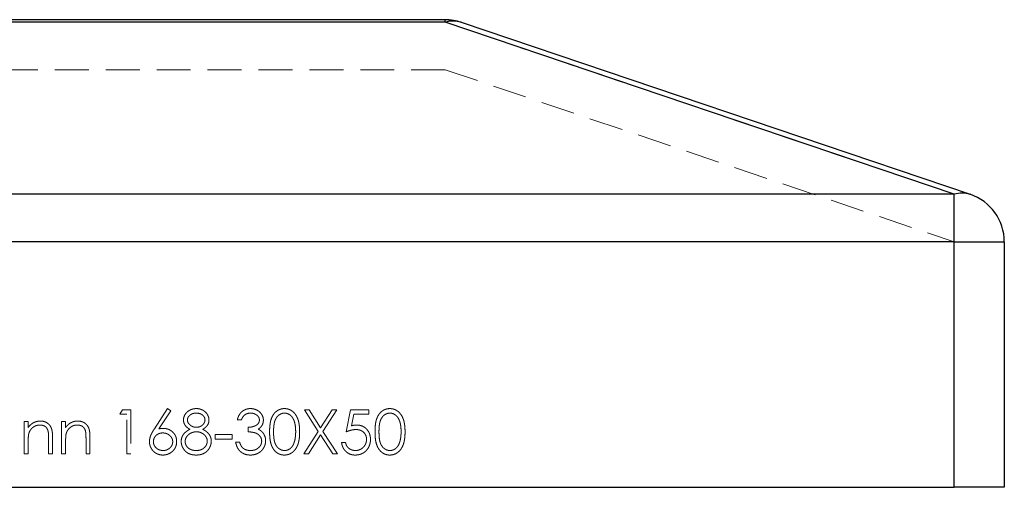
# Model space of a CAD drawing. Units: millimetres. Extents: x 4 to 234, y 4 to 164.
# Drawn here: x 34 to 63, y 82 to 96 of the extents above; entities that cross this region are included whole.
import ezdxf

# ---------------------------------------------------------------- set-up
doc = ezdxf.new("R2010")
doc.units = ezdxf.units.MM
doc.header["$LTSCALE"] = 0.8
doc.linetypes.add('HIDDEN', pattern=[1.905, 1.27, -0.635])

msp = doc.modelspace()

# ---------------------------------------------------------------- linework, layer by layer
at = {"color": 7, "linetype": 'Continuous', "lineweight": 25}
for p, q in [((46.601, 95.568), (26.066, 95.568)), ((46.601, 95.491), (26.066, 95.491)), ((46.601, 95.491), (46.601, 95.568)), ((61.833, 90.341), (46.601, 95.491)), ((47.081, 95.489), (62.314, 90.339)), ((61.833, 90.341), (10.833, 90.341)), ((61.833, 88.918), (61.833, 90.341)), ((61.833, 88.918), (10.833, 88.918)), ((61.833, 81.568), (61.833, 88.918)), ((61.833, 88.918), (63.333, 88.918)), ((63.333, 88.918), (63.333, 81.568)), ((10.833, 81.568), (61.833, 81.568)), ((63.333, 81.568), (61.833, 81.568))]:
    msp.add_line(p, q, dxfattribs=at)
at = {"color": 7, "linetype": 'HIDDEN', "lineweight": 18}
for p, q in [((46.601, 95.491), (26.066, 95.491)), ((46.601, 95.568), (46.601, 95.491)), ((46.601, 95.491), (61.833, 90.341)), ((46.601, 94.068), (26.066, 94.068)), ((46.601, 94.068), (61.833, 88.918)), ((61.833, 90.341), (10.833, 90.341)), ((61.833, 90.341), (61.833, 88.918)), ((61.833, 88.918), (10.833, 88.918)), ((61.833, 88.918), (61.833, 81.568)), ((63.333, 88.918), (61.833, 88.918)), ((36.867, 83.755), (36.945, 83.891)), ((37.071, 83.755), (36.867, 83.755)), ((36.945, 83.891), (37.19, 83.891)), ((37.071, 82.568), (37.071, 83.755)), ((37.19, 83.891), (37.19, 82.568)), ((37.897, 83.321), (38.292, 83.924)), ((38.384, 83.853), (38.034, 83.318)), ((38.292, 83.924), (38.384, 83.853)), ((42.388, 83.891), (42.525, 83.891)), ((42.803, 83.242), (42.388, 83.891)), ((42.525, 83.891), (42.871, 83.349)), ((42.871, 83.349), (43.218, 83.891)), ((43.355, 83.891), (42.94, 83.242)), ((43.218, 83.891), (43.355, 83.891)), ((43.635, 83.229), (43.77, 83.891)), ((43.77, 83.891), (44.313, 83.891)), ((43.863, 83.755), (43.792, 83.407)), ((44.313, 83.755), (43.863, 83.755)), ((44.313, 83.891), (44.313, 83.755)), ((34.001, 83.534), (34.12, 83.534)), ((34.001, 82.568), (34.001, 83.534)), ((34.12, 83.534), (34.12, 83.36)), ((35.121, 83.534), (35.239, 83.534)), ((35.121, 82.568), (35.121, 83.534)), ((35.239, 83.534), (35.239, 83.36)), ((40.497, 83.585), (40.378, 83.585)), ((39.717, 83.144), (40.226, 83.144)), ((39.717, 83.009), (39.717, 83.144)), ((40.226, 83.144), (40.226, 83.009)), ((40.701, 83.229), (40.701, 83.365)), ((42.371, 82.568), (42.803, 83.242)), ((42.871, 83.135), (42.508, 82.568)), ((43.235, 82.568), (42.871, 83.135)), ((42.94, 83.242), (43.372, 82.568)), ((34.12, 82.917), (34.12, 82.568)), ((34.73, 82.568), (34.73, 83.022)), ((34.849, 83.061), (34.849, 82.568)), ((35.239, 82.917), (35.239, 82.568)), ((35.85, 82.568), (35.85, 83.022)), ((35.969, 83.061), (35.969, 82.568)), ((40.226, 83.009), (39.717, 83.009)), ((40.327, 82.924), (40.446, 82.924)), ((43.499, 82.907), (43.618, 82.907)), ((34.12, 82.568), (34.001, 82.568)), ((34.849, 82.568), (34.73, 82.568)), ((35.239, 82.568), (35.121, 82.568)), ((35.969, 82.568), (35.85, 82.568)), ((37.19, 82.568), (37.071, 82.568)), ((42.508, 82.568), (42.371, 82.568)), ((43.372, 82.568), (43.235, 82.568))]:
    msp.add_line(p, q, dxfattribs=at)
at = {"color": 7, "linetype": 'Continuous', "lineweight": 25}
for centre, radius, start, end in [((46.601, 94.068), 1.5, 71.32, 90), ((46.837, 94.735), 0.792, 72.042, 107.3616), ((62.069, 89.585), 0.792, 72.042, 107.3616), ((61.833, 88.918), 1.5, 0, 71.32)]:
    msp.add_arc(centre, radius, start, end, dxfattribs=at)
at = {"color": 7, "linetype": 'HIDDEN', "lineweight": 18}
for centre in [(46.837, 94.735), (62.069, 89.585)]:
    msp.add_arc(centre, 0.792, 72.042, 107.3616, dxfattribs=at)
for points, knots in [([(38.767, 83.585), (38.768, 83.599), (38.769, 83.627), (38.779, 83.67), (38.795, 83.711), (38.818, 83.751), (38.845, 83.79), (38.879, 83.824), (38.917, 83.854), (38.959, 83.879), (39.005, 83.899), (39.053, 83.914), (39.103, 83.923), (39.137, 83.924), (39.155, 83.924)], [0, 0, 0, 0, 0.074058, 0.14887, 0.226668, 0.307735, 0.391157, 0.473929, 0.557928, 0.644989, 0.733364, 0.821092, 0.909287, 1, 1, 1, 1]), ([(39.148, 83.789), (39.139, 83.788), (39.121, 83.788), (39.094, 83.785), (39.069, 83.781), (39.044, 83.774), (39.022, 83.765), (39, 83.755), (38.979, 83.742), (38.96, 83.728), (38.943, 83.713), (38.927, 83.697), (38.915, 83.679), (38.904, 83.662), (38.896, 83.643), (38.89, 83.624), (38.886, 83.604), (38.886, 83.59), (38.886, 83.583)], [0, 0, 0, 0, 0.075243, 0.147209, 0.216447, 0.284025, 0.350655, 0.415031, 0.47963, 0.544652, 0.608044, 0.667828, 0.725114, 0.780992, 0.835527, 0.889438, 0.944072, 1, 1, 1, 1]), ([(39.412, 83.586), (39.411, 83.592), (39.411, 83.605), (39.408, 83.623), (39.402, 83.641), (39.395, 83.659), (39.385, 83.676), (39.374, 83.693), (39.36, 83.709), (39.344, 83.725), (39.326, 83.74), (39.307, 83.753), (39.285, 83.764), (39.261, 83.773), (39.235, 83.78), (39.208, 83.785), (39.179, 83.788), (39.159, 83.789), (39.148, 83.789)], [0, 0, 0, 0, 0.0509024, 0.101034, 0.1510838, 0.203062, 0.2562484, 0.3108467, 0.3687691, 0.430015, 0.4925196, 0.5560487, 0.6219957, 0.6901924, 0.7613849, 0.8363562, 0.915487, 1, 1, 1, 1]), ([(39.155, 83.924), (39.172, 83.924), (39.205, 83.923), (39.253, 83.914), (39.3, 83.899), (39.345, 83.878), (39.386, 83.853), (39.422, 83.823), (39.455, 83.789), (39.481, 83.751), (39.503, 83.71), (39.519, 83.668), (39.528, 83.625), (39.53, 83.596), (39.53, 83.581)], [0, 0, 0, 0, 0.08941, 0.176306, 0.262626, 0.349446, 0.435498, 0.518928, 0.601355, 0.684256, 0.765807, 0.844877, 0.92228, 1, 1, 1, 1]), ([(40.378, 83.585), (40.381, 83.599), (40.388, 83.625), (40.401, 83.662), (40.415, 83.697), (40.432, 83.73), (40.451, 83.76), (40.472, 83.788), (40.496, 83.814), (40.521, 83.837), (40.548, 83.857), (40.577, 83.875), (40.606, 83.89), (40.637, 83.903), (40.669, 83.912), (40.702, 83.919), (40.737, 83.924), (40.76, 83.924), (40.772, 83.924)], [0, 0, 0, 0, 0.072625, 0.141977, 0.208985, 0.273957, 0.336889, 0.398745, 0.460116, 0.520825, 0.580994, 0.640152, 0.698622, 0.757271, 0.816427, 0.876254, 0.937165, 1, 1, 1, 1]), ([(40.774, 83.789), (40.759, 83.788), (40.729, 83.787), (40.687, 83.778), (40.647, 83.764), (40.617, 83.747), (40.595, 83.73), (40.579, 83.715), (40.563, 83.699), (40.549, 83.68), (40.535, 83.659), (40.521, 83.636), (40.509, 83.612), (40.501, 83.594), (40.497, 83.585)], [0, 0, 0, 0, 0.122712, 0.239685, 0.351816, 0.463766, 0.520818, 0.579448, 0.640604, 0.705298, 0.773634, 0.844669, 0.920057, 1, 1, 1, 1]), ([(40.772, 83.924), (40.789, 83.924), (40.823, 83.923), (40.874, 83.913), (40.922, 83.899), (40.968, 83.878), (41.011, 83.853), (41.049, 83.822), (41.082, 83.788), (41.109, 83.75), (41.131, 83.709), (41.147, 83.667), (41.157, 83.624), (41.158, 83.595), (41.158, 83.581)], [0, 0, 0, 0, 0.090254, 0.17854, 0.266093, 0.354631, 0.441886, 0.525747, 0.608114, 0.690197, 0.770821, 0.848326, 0.924012, 1, 1, 1, 1]), ([(41.04, 83.581), (41.04, 83.588), (41.039, 83.602), (41.035, 83.622), (41.029, 83.641), (41.021, 83.66), (41.01, 83.678), (40.997, 83.695), (40.982, 83.712), (40.964, 83.727), (40.945, 83.742), (40.924, 83.754), (40.902, 83.765), (40.879, 83.774), (40.854, 83.78), (40.828, 83.785), (40.801, 83.788), (40.783, 83.789), (40.774, 83.789)], [0, 0, 0, 0, 0.055275, 0.109966, 0.163247, 0.218076, 0.273301, 0.330909, 0.390995, 0.454176, 0.518862, 0.583311, 0.648517, 0.715031, 0.782502, 0.852323, 0.924928, 1, 1, 1, 1]), ([(41.345, 83.229), (41.345, 83.25), (41.345, 83.291), (41.348, 83.351), (41.353, 83.407), (41.359, 83.46), (41.366, 83.509), (41.376, 83.554), (41.387, 83.595), (41.4, 83.633), (41.415, 83.668), (41.431, 83.701), (41.449, 83.731), (41.468, 83.76), (41.488, 83.786), (41.51, 83.81), (41.534, 83.831), (41.558, 83.851), (41.585, 83.868), (41.611, 83.883), (41.639, 83.896), (41.667, 83.906), (41.696, 83.915), (41.726, 83.92), (41.756, 83.924), (41.777, 83.924), (41.787, 83.924)], [0, 0, 0, 0, 0.068595, 0.133246, 0.194313, 0.251279, 0.304513, 0.354235, 0.400481, 0.443411, 0.484015, 0.523252, 0.561042, 0.5979, 0.633518, 0.668314, 0.702496, 0.736685, 0.770293, 0.803437, 0.835913, 0.86846, 0.900847, 0.933467, 0.966258, 1, 1, 1, 1]), ([(41.791, 83.789), (41.777, 83.788), (41.747, 83.786), (41.704, 83.776), (41.663, 83.757), (41.63, 83.736), (41.604, 83.716), (41.587, 83.699), (41.57, 83.68), (41.555, 83.66), (41.54, 83.638), (41.527, 83.614), (41.515, 83.588), (41.504, 83.561), (41.494, 83.531), (41.486, 83.497), (41.479, 83.461), (41.474, 83.421), (41.469, 83.378), (41.466, 83.331), (41.464, 83.281), (41.464, 83.247), (41.464, 83.229)], [0, 0, 0, 0, 0.060387, 0.120883, 0.182755, 0.247811, 0.281299, 0.315088, 0.349702, 0.384857, 0.420966, 0.458511, 0.497175, 0.537602, 0.580503, 0.627468, 0.678388, 0.733983, 0.793747, 0.857714, 0.926698, 1, 1, 1, 1]), ([(41.787, 83.924), (41.798, 83.924), (41.819, 83.924), (41.85, 83.92), (41.88, 83.915), (41.909, 83.906), (41.938, 83.896), (41.966, 83.883), (41.993, 83.868), (42.019, 83.85), (42.045, 83.831), (42.069, 83.809), (42.091, 83.784), (42.113, 83.757), (42.133, 83.728), (42.151, 83.697), (42.168, 83.663), (42.184, 83.627), (42.198, 83.588), (42.211, 83.546), (42.221, 83.501), (42.229, 83.453), (42.236, 83.401), (42.241, 83.346), (42.243, 83.288), (42.244, 83.249), (42.244, 83.229)], [0, 0, 0, 0, 0.033788, 0.067194, 0.099862, 0.132567, 0.165151, 0.197913, 0.231319, 0.265083, 0.299255, 0.334399, 0.369943, 0.406284, 0.444064, 0.482998, 0.523354, 0.565537, 0.609613, 0.656391, 0.705885, 0.758325, 0.813832, 0.872795, 0.934722, 1, 1, 1, 1]), ([(42.125, 83.229), (42.125, 83.245), (42.125, 83.276), (42.123, 83.322), (42.119, 83.365), (42.115, 83.406), (42.108, 83.445), (42.101, 83.482), (42.091, 83.516), (42.081, 83.549), (42.07, 83.579), (42.057, 83.607), (42.043, 83.633), (42.028, 83.657), (42.012, 83.679), (41.995, 83.698), (41.977, 83.716), (41.952, 83.736), (41.919, 83.757), (41.877, 83.776), (41.835, 83.786), (41.806, 83.788), (41.791, 83.789)], [0, 0, 0, 0, 0.065681, 0.128486, 0.188175, 0.245106, 0.299448, 0.350823, 0.399942, 0.446672, 0.491255, 0.533376, 0.573853, 0.612526, 0.649597, 0.685532, 0.720106, 0.753838, 0.818925, 0.880493, 0.940311, 1, 1, 1, 1]), ([(44.5, 83.229), (44.5, 83.25), (44.5, 83.291), (44.503, 83.351), (44.507, 83.407), (44.513, 83.46), (44.521, 83.509), (44.531, 83.554), (44.542, 83.595), (44.555, 83.633), (44.57, 83.668), (44.586, 83.701), (44.604, 83.731), (44.623, 83.76), (44.643, 83.786), (44.665, 83.81), (44.688, 83.831), (44.713, 83.851), (44.739, 83.868), (44.766, 83.883), (44.793, 83.896), (44.822, 83.906), (44.851, 83.915), (44.88, 83.92), (44.911, 83.924), (44.932, 83.924), (44.942, 83.924)], [0, 0, 0, 0, 0.0685946, 0.133246, 0.1943126, 0.2512792, 0.3045134, 0.3542349, 0.4004806, 0.4434108, 0.4840149, 0.5232523, 0.5610424, 0.5979002, 0.6335185, 0.6683144, 0.7024957, 0.7366854, 0.7702932, 0.8034373, 0.835913, 0.8684602, 0.9008465, 0.9334665, 0.9662576, 1, 1, 1, 1]), ([(44.946, 83.789), (44.931, 83.788), (44.902, 83.786), (44.859, 83.776), (44.817, 83.757), (44.784, 83.736), (44.759, 83.716), (44.741, 83.699), (44.725, 83.68), (44.709, 83.66), (44.695, 83.638), (44.682, 83.614), (44.67, 83.588), (44.659, 83.561), (44.649, 83.531), (44.641, 83.497), (44.634, 83.461), (44.628, 83.421), (44.624, 83.378), (44.621, 83.331), (44.619, 83.281), (44.618, 83.247), (44.618, 83.229)], [0, 0, 0, 0, 0.060387, 0.120883, 0.182755, 0.247811, 0.281299, 0.315088, 0.349702, 0.384857, 0.420966, 0.458511, 0.497175, 0.537602, 0.580503, 0.627468, 0.678388, 0.733983, 0.793747, 0.857714, 0.926698, 1, 1, 1, 1]), ([(44.942, 83.924), (44.952, 83.924), (44.973, 83.924), (45.004, 83.92), (45.035, 83.915), (45.064, 83.906), (45.093, 83.896), (45.121, 83.883), (45.148, 83.868), (45.174, 83.85), (45.2, 83.831), (45.224, 83.809), (45.246, 83.784), (45.268, 83.757), (45.287, 83.728), (45.306, 83.697), (45.323, 83.663), (45.339, 83.627), (45.353, 83.588), (45.365, 83.546), (45.376, 83.501), (45.384, 83.453), (45.391, 83.401), (45.395, 83.346), (45.398, 83.288), (45.398, 83.249), (45.399, 83.229)], [0, 0, 0, 0, 0.033788, 0.067194, 0.099862, 0.132567, 0.165151, 0.197913, 0.231319, 0.265083, 0.299255, 0.334399, 0.369943, 0.406284, 0.444064, 0.482998, 0.523354, 0.565537, 0.609613, 0.656391, 0.705885, 0.758325, 0.813832, 0.872795, 0.934722, 1, 1, 1, 1]), ([(45.28, 83.229), (45.28, 83.245), (45.279, 83.276), (45.278, 83.322), (45.274, 83.365), (45.269, 83.406), (45.263, 83.445), (45.256, 83.482), (45.246, 83.516), (45.236, 83.549), (45.224, 83.579), (45.211, 83.607), (45.198, 83.633), (45.183, 83.657), (45.167, 83.679), (45.15, 83.698), (45.132, 83.716), (45.106, 83.736), (45.073, 83.757), (45.032, 83.776), (44.989, 83.786), (44.96, 83.788), (44.946, 83.789)], [0, 0, 0, 0, 0.065681, 0.128486, 0.188175, 0.245106, 0.299448, 0.350823, 0.399942, 0.446672, 0.491255, 0.533376, 0.573853, 0.612526, 0.649597, 0.685532, 0.720106, 0.753838, 0.818925, 0.880493, 0.940311, 1, 1, 1, 1]), ([(34.12, 83.36), (34.133, 83.376), (34.157, 83.406), (34.198, 83.447), (34.241, 83.48), (34.287, 83.507), (34.334, 83.527), (34.384, 83.541), (34.435, 83.55), (34.47, 83.551), (34.488, 83.551)], [0, 0, 0, 0, 0.140976, 0.2735688, 0.3989883, 0.5199298, 0.63811, 0.7565889, 0.8768598, 1, 1, 1, 1]), ([(34.467, 83.433), (34.457, 83.432), (34.439, 83.432), (34.411, 83.428), (34.383, 83.423), (34.357, 83.415), (34.331, 83.404), (34.306, 83.392), (34.282, 83.376), (34.259, 83.359), (34.237, 83.34), (34.217, 83.32), (34.199, 83.299), (34.183, 83.277), (34.169, 83.253), (34.156, 83.229), (34.146, 83.203), (34.141, 83.185), (34.138, 83.177)], [0, 0, 0, 0, 0.063986, 0.126627, 0.188984, 0.25023, 0.312351, 0.374574, 0.438148, 0.50292, 0.567974, 0.630771, 0.692935, 0.754398, 0.815218, 0.876117, 0.938015, 1, 1, 1, 1]), ([(34.716, 83.242), (34.712, 83.257), (34.705, 83.286), (34.686, 83.325), (34.661, 83.359), (34.632, 83.386), (34.597, 83.407), (34.558, 83.422), (34.514, 83.431), (34.483, 83.432), (34.467, 83.433)], [0, 0, 0, 0, 0.13552, 0.260833, 0.378476, 0.493178, 0.609281, 0.729981, 0.859261, 1, 1, 1, 1]), ([(34.488, 83.551), (34.506, 83.551), (34.541, 83.549), (34.592, 83.539), (34.639, 83.522), (34.683, 83.498), (34.723, 83.468), (34.758, 83.433), (34.787, 83.394), (34.806, 83.357), (34.819, 83.324), (34.827, 83.296), (34.834, 83.265), (34.84, 83.23), (34.844, 83.193), (34.847, 83.152), (34.849, 83.108), (34.849, 83.077), (34.849, 83.061)], [0, 0, 0, 0, 0.07724, 0.151178, 0.223488, 0.295543, 0.366976, 0.437131, 0.507044, 0.57856, 0.616614, 0.658756, 0.704491, 0.754803, 0.809332, 0.868274, 0.932073, 1, 1, 1, 1]), ([(35.239, 83.36), (35.252, 83.376), (35.277, 83.406), (35.317, 83.447), (35.361, 83.48), (35.406, 83.507), (35.454, 83.527), (35.503, 83.541), (35.554, 83.55), (35.589, 83.551), (35.607, 83.551)], [0, 0, 0, 0, 0.140976, 0.273569, 0.398988, 0.51993, 0.63811, 0.756589, 0.87686, 1, 1, 1, 1]), ([(35.586, 83.433), (35.577, 83.432), (35.558, 83.432), (35.53, 83.428), (35.503, 83.423), (35.476, 83.415), (35.451, 83.404), (35.425, 83.392), (35.401, 83.376), (35.378, 83.359), (35.356, 83.34), (35.336, 83.32), (35.318, 83.299), (35.302, 83.277), (35.288, 83.253), (35.276, 83.229), (35.265, 83.203), (35.26, 83.185), (35.258, 83.177)], [0, 0, 0, 0, 0.063986, 0.126627, 0.188984, 0.25023, 0.312351, 0.374574, 0.438148, 0.50292, 0.567974, 0.630771, 0.692935, 0.754398, 0.815218, 0.876117, 0.938015, 1, 1, 1, 1]), ([(35.836, 83.242), (35.832, 83.257), (35.824, 83.286), (35.805, 83.325), (35.781, 83.359), (35.751, 83.386), (35.717, 83.407), (35.677, 83.422), (35.633, 83.431), (35.603, 83.432), (35.586, 83.433)], [0, 0, 0, 0, 0.13552, 0.260833, 0.378476, 0.493178, 0.609281, 0.729981, 0.859261, 1, 1, 1, 1]), ([(35.607, 83.551), (35.625, 83.551), (35.66, 83.549), (35.711, 83.539), (35.759, 83.522), (35.803, 83.498), (35.842, 83.468), (35.877, 83.433), (35.906, 83.394), (35.925, 83.357), (35.938, 83.324), (35.946, 83.296), (35.953, 83.265), (35.959, 83.23), (35.963, 83.193), (35.966, 83.152), (35.968, 83.108), (35.968, 83.077), (35.969, 83.061)], [0, 0, 0, 0, 0.07724, 0.151178, 0.223488, 0.295543, 0.366976, 0.437131, 0.507044, 0.57856, 0.616614, 0.658756, 0.704491, 0.754803, 0.809332, 0.868274, 0.932073, 1, 1, 1, 1]), ([(38.96, 83.305), (38.945, 83.313), (38.915, 83.329), (38.876, 83.359), (38.842, 83.391), (38.815, 83.427), (38.793, 83.464), (38.778, 83.503), (38.769, 83.544), (38.768, 83.571), (38.767, 83.585)], [0, 0, 0, 0, 0.14586, 0.282426, 0.41085, 0.535029, 0.654701, 0.770133, 0.884556, 1, 1, 1, 1]), ([(38.886, 83.583), (38.886, 83.576), (38.887, 83.563), (38.89, 83.542), (38.896, 83.523), (38.906, 83.504), (38.917, 83.485), (38.931, 83.467), (38.947, 83.449), (38.966, 83.432), (38.986, 83.416), (39.007, 83.402), (39.03, 83.391), (39.053, 83.381), (39.077, 83.374), (39.101, 83.369), (39.127, 83.365), (39.144, 83.365), (39.153, 83.365)], [0, 0, 0, 0, 0.054564, 0.107826, 0.161924, 0.21751, 0.274498, 0.334815, 0.397555, 0.464755, 0.532901, 0.600097, 0.665354, 0.731084, 0.796883, 0.863292, 0.930831, 1, 1, 1, 1]), ([(39.153, 83.365), (39.164, 83.365), (39.186, 83.366), (39.219, 83.372), (39.252, 83.381), (39.282, 83.395), (39.311, 83.411), (39.337, 83.431), (39.359, 83.453), (39.378, 83.478), (39.392, 83.505), (39.404, 83.532), (39.41, 83.559), (39.411, 83.577), (39.412, 83.586)], [0, 0, 0, 0, 0.08969, 0.178494, 0.266838, 0.356558, 0.445334, 0.530806, 0.614076, 0.697707, 0.779142, 0.855354, 0.928557, 1, 1, 1, 1]), ([(39.53, 83.581), (39.53, 83.567), (39.529, 83.539), (39.52, 83.498), (39.505, 83.459), (39.484, 83.423), (39.457, 83.389), (39.424, 83.358), (39.386, 83.329), (39.357, 83.313), (39.342, 83.305)], [0, 0, 0, 0, 0.121904, 0.239413, 0.35541, 0.472091, 0.592859, 0.718703, 0.854892, 1, 1, 1, 1]), ([(40.701, 83.365), (40.717, 83.365), (40.749, 83.366), (40.796, 83.372), (40.841, 83.381), (40.882, 83.395), (40.92, 83.411), (40.953, 83.43), (40.981, 83.451), (41.003, 83.475), (41.019, 83.5), (41.031, 83.526), (41.038, 83.553), (41.039, 83.572), (41.04, 83.581)], [0, 0, 0, 0, 0.110166, 0.215787, 0.318027, 0.417574, 0.51165, 0.596162, 0.672935, 0.74367, 0.810677, 0.874059, 0.936696, 1, 1, 1, 1]), ([(41.158, 83.581), (41.158, 83.567), (41.157, 83.539), (41.15, 83.499), (41.138, 83.462), (41.121, 83.426), (41.098, 83.393), (41.072, 83.362), (41.04, 83.333), (41.016, 83.317), (41.004, 83.309)], [0, 0, 0, 0, 0.128068, 0.250608, 0.37063, 0.490072, 0.610375, 0.734313, 0.863217, 1, 1, 1, 1]), ([(43.792, 83.407), (43.806, 83.411), (43.833, 83.418), (43.873, 83.427), (43.911, 83.432), (43.936, 83.432), (43.948, 83.433)], [0, 0, 0, 0, 0.275068, 0.532901, 0.773973, 1, 1, 1, 1]), ([(43.948, 83.433), (43.962, 83.432), (43.991, 83.432), (44.034, 83.426), (44.075, 83.416), (44.113, 83.403), (44.15, 83.386), (44.184, 83.365), (44.217, 83.34), (44.247, 83.311), (44.274, 83.28), (44.298, 83.246), (44.319, 83.211), (44.335, 83.173), (44.348, 83.132), (44.357, 83.09), (44.363, 83.046), (44.364, 83.015), (44.364, 83)], [0, 0, 0, 0, 0.0658076, 0.1293943, 0.1908941, 0.2512811, 0.310815, 0.370371, 0.4307683, 0.4928813, 0.5551039, 0.6160671, 0.677256, 0.7382598, 0.8007621, 0.8647776, 0.9310453, 1, 1, 1, 1]), ([(34.138, 83.177), (34.137, 83.17), (34.133, 83.156), (34.13, 83.133), (34.127, 83.106), (34.124, 83.075), (34.122, 83.041), (34.121, 83.003), (34.12, 82.961), (34.12, 82.932), (34.12, 82.917)], [0, 0, 0, 0, 0.076995, 0.167615, 0.271052, 0.38946, 0.520843, 0.666399, 0.826094, 1, 1, 1, 1]), ([(34.73, 83.022), (34.73, 83.036), (34.73, 83.061), (34.73, 83.097), (34.729, 83.129), (34.727, 83.159), (34.725, 83.184), (34.723, 83.207), (34.72, 83.226), (34.717, 83.237), (34.716, 83.242)], [0, 0, 0, 0, 0.17885, 0.34211, 0.489826, 0.623254, 0.74008, 0.841483, 0.928908, 1, 1, 1, 1]), ([(35.258, 83.177), (35.256, 83.17), (35.253, 83.156), (35.249, 83.133), (35.246, 83.106), (35.243, 83.075), (35.242, 83.041), (35.24, 83.003), (35.239, 82.961), (35.239, 82.932), (35.239, 82.917)], [0, 0, 0, 0, 0.076995, 0.167615, 0.271052, 0.38946, 0.520843, 0.666399, 0.826094, 1, 1, 1, 1]), ([(35.85, 83.022), (35.85, 83.036), (35.85, 83.061), (35.849, 83.097), (35.848, 83.129), (35.847, 83.159), (35.844, 83.184), (35.842, 83.207), (35.839, 83.226), (35.837, 83.237), (35.836, 83.242)], [0, 0, 0, 0, 0.17885, 0.34211, 0.489826, 0.623254, 0.74008, 0.841483, 0.928908, 1, 1, 1, 1]), ([(37.749, 82.936), (37.75, 82.95), (37.751, 82.978), (37.757, 83.02), (37.767, 83.063), (37.779, 83.1), (37.791, 83.13), (37.801, 83.154), (37.814, 83.179), (37.827, 83.205), (37.842, 83.232), (37.859, 83.261), (37.878, 83.29), (37.891, 83.311), (37.897, 83.321)], [0, 0, 0, 0, 0.097818, 0.199726, 0.305276, 0.415811, 0.474472, 0.537274, 0.603657, 0.674299, 0.749834, 0.828598, 0.912378, 1, 1, 1, 1]), ([(38.146, 83.195), (38.136, 83.195), (38.116, 83.194), (38.087, 83.191), (38.06, 83.185), (38.034, 83.177), (38.01, 83.166), (37.987, 83.152), (37.965, 83.137), (37.945, 83.119), (37.927, 83.099), (37.911, 83.078), (37.898, 83.056), (37.887, 83.033), (37.879, 83.009), (37.872, 82.984), (37.869, 82.958), (37.868, 82.941), (37.868, 82.932)], [0, 0, 0, 0, 0.070599, 0.137901, 0.203196, 0.26679, 0.329106, 0.390654, 0.452653, 0.515748, 0.577926, 0.63893, 0.698351, 0.757296, 0.816394, 0.876267, 0.936817, 1, 1, 1, 1]), ([(38.034, 83.318), (38.057, 83.322), (38.103, 83.329), (38.149, 83.33), (38.171, 83.331)], [0, 0, 0, 0, 0.512659, 1, 1, 1, 1]), ([(38.445, 82.932), (38.445, 82.941), (38.444, 82.958), (38.44, 82.984), (38.433, 83.01), (38.423, 83.034), (38.411, 83.056), (38.396, 83.078), (38.378, 83.099), (38.357, 83.119), (38.335, 83.137), (38.312, 83.152), (38.287, 83.166), (38.261, 83.177), (38.234, 83.185), (38.206, 83.191), (38.176, 83.194), (38.156, 83.195), (38.146, 83.195)], [0, 0, 0, 0, 0.0611379, 0.1199938, 0.1782253, 0.2362564, 0.2949294, 0.3547157, 0.4167297, 0.4806644, 0.5458318, 0.6097581, 0.6729712, 0.7360169, 0.7998394, 0.8647754, 0.9310876, 1, 1, 1, 1]), ([(38.171, 83.331), (38.184, 83.33), (38.211, 83.33), (38.25, 83.324), (38.287, 83.316), (38.323, 83.303), (38.357, 83.287), (38.39, 83.268), (38.42, 83.244), (38.45, 83.218), (38.476, 83.189), (38.5, 83.158), (38.52, 83.126), (38.536, 83.092), (38.548, 83.056), (38.557, 83.018), (38.562, 82.979), (38.563, 82.952), (38.563, 82.939)], [0, 0, 0, 0, 0.065231, 0.128405, 0.190067, 0.250943, 0.311546, 0.372863, 0.435024, 0.499072, 0.563091, 0.62551, 0.68668, 0.747283, 0.808563, 0.870742, 0.934341, 1, 1, 1, 1]), ([(38.699, 82.942), (38.699, 82.951), (38.7, 82.97), (38.703, 82.997), (38.708, 83.023), (38.714, 83.049), (38.723, 83.074), (38.734, 83.098), (38.746, 83.122), (38.76, 83.145), (38.777, 83.167), (38.796, 83.189), (38.818, 83.209), (38.842, 83.23), (38.868, 83.25), (38.896, 83.269), (38.927, 83.288), (38.949, 83.299), (38.96, 83.305)], [0, 0, 0, 0, 0.058854, 0.116315, 0.172675, 0.22878, 0.28458, 0.340257, 0.39663, 0.453507, 0.512318, 0.572648, 0.636022, 0.702363, 0.771483, 0.844184, 0.92007, 1, 1, 1, 1]), ([(39.156, 83.229), (39.144, 83.229), (39.121, 83.228), (39.087, 83.224), (39.055, 83.217), (39.024, 83.208), (38.994, 83.195), (38.966, 83.18), (38.939, 83.162), (38.915, 83.142), (38.892, 83.12), (38.872, 83.097), (38.855, 83.073), (38.842, 83.047), (38.831, 83.022), (38.824, 82.994), (38.819, 82.967), (38.818, 82.948), (38.818, 82.938)], [0, 0, 0, 0, 0.071269, 0.139812, 0.206497, 0.271535, 0.336082, 0.400528, 0.464984, 0.53005, 0.594423, 0.655583, 0.714849, 0.772115, 0.828999, 0.885122, 0.942079, 1, 1, 1, 1]), ([(39.479, 82.951), (39.479, 82.96), (39.478, 82.977), (39.474, 83.004), (39.467, 83.029), (39.456, 83.054), (39.442, 83.078), (39.426, 83.101), (39.407, 83.123), (39.385, 83.145), (39.361, 83.164), (39.335, 83.182), (39.308, 83.196), (39.28, 83.208), (39.251, 83.218), (39.22, 83.224), (39.188, 83.228), (39.167, 83.229), (39.156, 83.229)], [0, 0, 0, 0, 0.057339, 0.113063, 0.169181, 0.225775, 0.283826, 0.343454, 0.405907, 0.471392, 0.538003, 0.603064, 0.667602, 0.732225, 0.797005, 0.863048, 0.930357, 1, 1, 1, 1]), ([(39.342, 83.305), (39.353, 83.299), (39.374, 83.288), (39.404, 83.27), (39.432, 83.251), (39.458, 83.233), (39.481, 83.213), (39.502, 83.193), (39.521, 83.172), (39.537, 83.15), (39.551, 83.128), (39.564, 83.105), (39.575, 83.082), (39.583, 83.057), (39.59, 83.032), (39.595, 83.007), (39.597, 82.98), (39.598, 82.962), (39.598, 82.953)], [0, 0, 0, 0, 0.079525, 0.1551, 0.22722, 0.295911, 0.362056, 0.42552, 0.485813, 0.544495, 0.60146, 0.657841, 0.713974, 0.769468, 0.82613, 0.882885, 0.940701, 1, 1, 1, 1]), ([(41.108, 82.949), (41.107, 82.962), (41.106, 82.986), (41.097, 83.022), (41.083, 83.057), (41.062, 83.09), (41.038, 83.121), (41.009, 83.148), (40.975, 83.17), (40.945, 83.186), (40.918, 83.196), (40.894, 83.204), (40.868, 83.21), (40.84, 83.215), (40.809, 83.22), (40.775, 83.224), (40.739, 83.227), (40.713, 83.228), (40.701, 83.229)], [0, 0, 0, 0, 0.066909, 0.133485, 0.201035, 0.271234, 0.34288, 0.413836, 0.485977, 0.56023, 0.599884, 0.644055, 0.691892, 0.744688, 0.801492, 0.862858, 0.929328, 1, 1, 1, 1]), ([(41.004, 83.309), (41.018, 83.302), (41.046, 83.288), (41.084, 83.262), (41.118, 83.231), (41.138, 83.208), (41.147, 83.196)], [0, 0, 0, 0, 0.25388, 0.503009, 0.750291, 1, 1, 1, 1]), ([(41.147, 83.196), (41.154, 83.187), (41.166, 83.17), (41.182, 83.142), (41.196, 83.114), (41.207, 83.085), (41.216, 83.055), (41.222, 83.024), (41.225, 82.993), (41.226, 82.971), (41.226, 82.961)], [0, 0, 0, 0, 0.128136, 0.254173, 0.378112, 0.501712, 0.623986, 0.747096, 0.872875, 1, 1, 1, 1]), ([(41.787, 82.534), (41.777, 82.534), (41.756, 82.534), (41.726, 82.538), (41.696, 82.544), (41.667, 82.552), (41.639, 82.562), (41.612, 82.574), (41.585, 82.589), (41.56, 82.606), (41.535, 82.626), (41.511, 82.647), (41.49, 82.671), (41.469, 82.697), (41.45, 82.726), (41.432, 82.756), (41.416, 82.789), (41.401, 82.824), (41.388, 82.863), (41.376, 82.904), (41.367, 82.95), (41.359, 82.998), (41.352, 83.051), (41.348, 83.107), (41.345, 83.167), (41.345, 83.207), (41.345, 83.229)], [0, 0, 0, 0, 0.033787, 0.066622, 0.099285, 0.131361, 0.163585, 0.196104, 0.228902, 0.262158, 0.295991, 0.330218, 0.36506, 0.400951, 0.43762, 0.475708, 0.515381, 0.556414, 0.599765, 0.646424, 0.696431, 0.749782, 0.806573, 0.867436, 0.931887, 1, 1, 1, 1]), ([(41.464, 83.229), (41.464, 83.211), (41.464, 83.177), (41.466, 83.127), (41.469, 83.081), (41.473, 83.038), (41.479, 82.998), (41.486, 82.961), (41.494, 82.928), (41.504, 82.898), (41.515, 82.871), (41.527, 82.845), (41.54, 82.821), (41.554, 82.799), (41.57, 82.779), (41.586, 82.76), (41.604, 82.743), (41.63, 82.722), (41.663, 82.701), (41.705, 82.683), (41.748, 82.672), (41.777, 82.67), (41.791, 82.669)], [0, 0, 0, 0, 0.072951, 0.141584, 0.205926, 0.265301, 0.320597, 0.371817, 0.41879, 0.461699, 0.502134, 0.540804, 0.578181, 0.614297, 0.649678, 0.684299, 0.718359, 0.752081, 0.817652, 0.879722, 0.939966, 1, 1, 1, 1]), ([(42.244, 83.229), (42.244, 83.208), (42.243, 83.169), (42.241, 83.111), (42.236, 83.057), (42.23, 83.005), (42.221, 82.957), (42.211, 82.913), (42.199, 82.871), (42.185, 82.832), (42.169, 82.796), (42.152, 82.763), (42.134, 82.731), (42.114, 82.702), (42.093, 82.675), (42.07, 82.651), (42.046, 82.628), (42.02, 82.608), (41.994, 82.591), (41.967, 82.575), (41.938, 82.563), (41.91, 82.552), (41.88, 82.544), (41.85, 82.538), (41.819, 82.534), (41.798, 82.534), (41.787, 82.534)], [0, 0, 0, 0, 0.065063, 0.126773, 0.185516, 0.240765, 0.29298, 0.34225, 0.388919, 0.432776, 0.474628, 0.514775, 0.553606, 0.591426, 0.628028, 0.663804, 0.698984, 0.733591, 0.767628, 0.801208, 0.834264, 0.866981, 0.89972, 0.932702, 0.966176, 1, 1, 1, 1]), ([(42.075, 82.896), (42.079, 82.908), (42.087, 82.932), (42.098, 82.969), (42.106, 83.008), (42.113, 83.049), (42.118, 83.092), (42.122, 83.136), (42.125, 83.182), (42.125, 83.213), (42.125, 83.229)], [0, 0, 0, 0, 0.110588, 0.224542, 0.342503, 0.464324, 0.590756, 0.722227, 0.858843, 1, 1, 1, 1]), ([(43.926, 83.297), (43.916, 83.297), (43.895, 83.296), (43.862, 83.293), (43.828, 83.288), (43.792, 83.28), (43.755, 83.27), (43.716, 83.259), (43.676, 83.245), (43.649, 83.234), (43.635, 83.229)], [0, 0, 0, 0, 0.102203, 0.211023, 0.3251, 0.446502, 0.573788, 0.708901, 0.850358, 1, 1, 1, 1]), ([(44.245, 83.005), (44.245, 83.015), (44.245, 83.036), (44.241, 83.067), (44.234, 83.095), (44.224, 83.123), (44.212, 83.148), (44.197, 83.173), (44.179, 83.195), (44.159, 83.216), (44.136, 83.235), (44.111, 83.252), (44.085, 83.266), (44.057, 83.277), (44.027, 83.286), (43.995, 83.292), (43.961, 83.296), (43.938, 83.297), (43.926, 83.297)], [0, 0, 0, 0, 0.0653514, 0.127916, 0.1883602, 0.2472161, 0.3056301, 0.3637698, 0.4226609, 0.4826873, 0.5433002, 0.604118, 0.6649649, 0.7274135, 0.7914676, 0.8580554, 0.9270368, 1, 1, 1, 1]), ([(44.942, 82.534), (44.932, 82.534), (44.911, 82.534), (44.88, 82.538), (44.851, 82.544), (44.822, 82.552), (44.794, 82.562), (44.767, 82.574), (44.74, 82.589), (44.714, 82.606), (44.69, 82.626), (44.666, 82.647), (44.644, 82.671), (44.624, 82.697), (44.605, 82.726), (44.587, 82.756), (44.571, 82.789), (44.556, 82.824), (44.542, 82.863), (44.531, 82.904), (44.521, 82.95), (44.513, 82.998), (44.507, 83.051), (44.503, 83.107), (44.5, 83.167), (44.5, 83.207), (44.5, 83.229)], [0, 0, 0, 0, 0.033787, 0.066622, 0.099285, 0.131361, 0.163585, 0.196104, 0.228902, 0.262158, 0.295991, 0.330218, 0.36506, 0.400951, 0.43762, 0.475708, 0.515381, 0.556414, 0.599765, 0.646424, 0.696431, 0.749782, 0.806573, 0.867436, 0.931887, 1, 1, 1, 1]), ([(44.618, 83.229), (44.618, 83.211), (44.619, 83.177), (44.621, 83.127), (44.624, 83.081), (44.628, 83.038), (44.634, 82.998), (44.641, 82.961), (44.649, 82.928), (44.658, 82.898), (44.669, 82.871), (44.681, 82.845), (44.694, 82.821), (44.709, 82.799), (44.724, 82.779), (44.741, 82.76), (44.759, 82.743), (44.784, 82.722), (44.817, 82.701), (44.859, 82.683), (44.902, 82.672), (44.931, 82.67), (44.946, 82.669)], [0, 0, 0, 0, 0.072951, 0.141584, 0.205926, 0.265301, 0.320597, 0.371817, 0.41879, 0.461699, 0.502134, 0.540804, 0.578181, 0.614297, 0.649678, 0.684299, 0.718359, 0.752081, 0.817652, 0.879722, 0.939966, 1, 1, 1, 1]), ([(45.399, 83.229), (45.398, 83.208), (45.398, 83.169), (45.395, 83.111), (45.39, 83.057), (45.384, 83.005), (45.376, 82.957), (45.365, 82.913), (45.354, 82.871), (45.34, 82.832), (45.324, 82.796), (45.307, 82.763), (45.289, 82.731), (45.269, 82.702), (45.248, 82.675), (45.225, 82.651), (45.201, 82.628), (45.175, 82.608), (45.148, 82.591), (45.121, 82.575), (45.093, 82.563), (45.064, 82.552), (45.035, 82.544), (45.004, 82.538), (44.973, 82.534), (44.952, 82.534), (44.942, 82.534)], [0, 0, 0, 0, 0.065063, 0.126773, 0.185516, 0.240765, 0.29298, 0.34225, 0.388919, 0.432776, 0.474628, 0.514775, 0.553606, 0.591426, 0.628028, 0.663804, 0.698984, 0.733591, 0.767628, 0.801208, 0.834264, 0.866981, 0.89972, 0.932702, 0.966176, 1, 1, 1, 1]), ([(45.23, 82.896), (45.234, 82.908), (45.242, 82.932), (45.252, 82.969), (45.26, 83.008), (45.268, 83.049), (45.273, 83.092), (45.277, 83.136), (45.279, 83.182), (45.28, 83.213), (45.28, 83.229)], [0, 0, 0, 0, 0.110588, 0.224542, 0.342503, 0.464324, 0.590756, 0.722227, 0.858843, 1, 1, 1, 1]), ([(38.15, 82.534), (38.132, 82.534), (38.097, 82.535), (38.045, 82.546), (37.995, 82.562), (37.948, 82.585), (37.904, 82.614), (37.865, 82.648), (37.83, 82.688), (37.801, 82.733), (37.779, 82.781), (37.761, 82.831), (37.751, 82.883), (37.75, 82.919), (37.749, 82.936)], [0, 0, 0, 0, 0.084335, 0.167052, 0.249566, 0.33274, 0.415915, 0.497828, 0.580373, 0.6646, 0.749467, 0.83251, 0.915639, 1, 1, 1, 1]), ([(37.868, 82.932), (37.868, 82.923), (37.869, 82.905), (37.873, 82.879), (37.879, 82.855), (37.889, 82.831), (37.9, 82.808), (37.916, 82.786), (37.932, 82.765), (37.952, 82.746), (37.974, 82.728), (37.997, 82.712), (38.02, 82.699), (38.046, 82.688), (38.072, 82.68), (38.099, 82.674), (38.127, 82.67), (38.147, 82.67), (38.156, 82.669)], [0, 0, 0, 0, 0.061842, 0.121262, 0.180746, 0.239231, 0.298308, 0.358183, 0.420359, 0.484792, 0.549938, 0.613718, 0.676681, 0.739154, 0.8022, 0.86674, 0.93205, 1, 1, 1, 1]), ([(38.563, 82.939), (38.563, 82.92), (38.562, 82.884), (38.551, 82.831), (38.535, 82.78), (38.512, 82.733), (38.482, 82.689), (38.447, 82.65), (38.406, 82.616), (38.36, 82.587), (38.311, 82.563), (38.259, 82.546), (38.205, 82.536), (38.169, 82.534), (38.15, 82.534)], [0, 0, 0, 0, 0.085948, 0.169125, 0.250399, 0.33229, 0.413364, 0.494172, 0.576022, 0.660757, 0.745783, 0.830044, 0.914028, 1, 1, 1, 1]), ([(38.156, 82.669), (38.166, 82.67), (38.186, 82.67), (38.214, 82.674), (38.241, 82.68), (38.267, 82.688), (38.292, 82.699), (38.316, 82.712), (38.339, 82.728), (38.36, 82.746), (38.38, 82.765), (38.397, 82.786), (38.412, 82.808), (38.424, 82.831), (38.433, 82.855), (38.44, 82.879), (38.444, 82.905), (38.445, 82.923), (38.445, 82.932)], [0, 0, 0, 0, 0.067962, 0.133283, 0.197835, 0.260892, 0.323377, 0.38635, 0.449638, 0.514795, 0.57924, 0.641814, 0.701359, 0.760727, 0.819222, 0.878716, 0.938147, 1, 1, 1, 1]), ([(39.147, 82.534), (39.129, 82.534), (39.094, 82.535), (39.044, 82.541), (38.997, 82.551), (38.953, 82.565), (38.913, 82.582), (38.876, 82.605), (38.842, 82.631), (38.812, 82.661), (38.786, 82.693), (38.763, 82.726), (38.743, 82.76), (38.727, 82.795), (38.714, 82.83), (38.706, 82.867), (38.7, 82.904), (38.7, 82.929), (38.699, 82.942)], [0, 0, 0, 0, 0.078556, 0.152863, 0.22356, 0.290375, 0.355403, 0.418291, 0.480389, 0.543073, 0.604924, 0.664398, 0.721943, 0.778375, 0.83383, 0.888861, 0.944089, 1, 1, 1, 1]), ([(38.818, 82.938), (38.818, 82.926), (38.819, 82.903), (38.828, 82.868), (38.841, 82.834), (38.859, 82.802), (38.881, 82.772), (38.909, 82.745), (38.94, 82.722), (38.975, 82.703), (39.014, 82.688), (39.057, 82.677), (39.101, 82.67), (39.132, 82.67), (39.148, 82.669)], [0, 0, 0, 0, 0.074898, 0.148596, 0.224471, 0.302323, 0.381919, 0.461149, 0.542417, 0.626716, 0.714597, 0.804903, 0.900127, 1, 1, 1, 1]), ([(39.148, 82.669), (39.16, 82.67), (39.185, 82.67), (39.22, 82.674), (39.253, 82.681), (39.284, 82.69), (39.314, 82.702), (39.341, 82.716), (39.367, 82.733), (39.39, 82.753), (39.411, 82.775), (39.429, 82.797), (39.445, 82.82), (39.457, 82.845), (39.467, 82.87), (39.474, 82.896), (39.479, 82.923), (39.479, 82.941), (39.479, 82.951)], [0, 0, 0, 0, 0.076559, 0.149161, 0.218827, 0.285567, 0.350313, 0.414125, 0.477179, 0.540368, 0.602202, 0.662034, 0.719934, 0.775907, 0.831115, 0.886667, 0.942552, 1, 1, 1, 1]), ([(39.598, 82.953), (39.598, 82.94), (39.597, 82.915), (39.592, 82.878), (39.585, 82.842), (39.574, 82.807), (39.559, 82.773), (39.542, 82.74), (39.522, 82.708), (39.506, 82.689), (39.498, 82.679)], [0, 0, 0, 0, 0.128158, 0.253673, 0.377325, 0.499385, 0.622918, 0.745839, 0.871395, 1, 1, 1, 1]), ([(40.769, 82.534), (40.754, 82.534), (40.727, 82.535), (40.686, 82.539), (40.647, 82.547), (40.609, 82.558), (40.574, 82.572), (40.54, 82.589), (40.508, 82.609), (40.479, 82.632), (40.451, 82.659), (40.425, 82.688), (40.402, 82.72), (40.382, 82.755), (40.364, 82.793), (40.35, 82.834), (40.337, 82.878), (40.33, 82.908), (40.327, 82.924)], [0, 0, 0, 0, 0.065541, 0.128963, 0.190377, 0.250092, 0.308548, 0.366398, 0.424542, 0.48317, 0.542243, 0.601739, 0.662506, 0.724856, 0.789128, 0.856346, 0.926295, 1, 1, 1, 1]), ([(40.446, 82.924), (40.449, 82.914), (40.455, 82.894), (40.465, 82.865), (40.477, 82.839), (40.49, 82.815), (40.503, 82.793), (40.517, 82.774), (40.533, 82.756), (40.544, 82.746), (40.55, 82.741)], [0, 0, 0, 0, 0.1497704, 0.2913164, 0.4259664, 0.5521596, 0.6715274, 0.7861216, 0.8953251, 1, 1, 1, 1]), ([(41.226, 82.961), (41.226, 82.942), (41.224, 82.905), (41.212, 82.851), (41.193, 82.797), (41.167, 82.746), (41.134, 82.698), (41.096, 82.656), (41.051, 82.619), (41.002, 82.588), (40.948, 82.564), (40.891, 82.547), (40.831, 82.535), (40.79, 82.534), (40.769, 82.534)], [0, 0, 0, 0, 0.079648, 0.158922, 0.239619, 0.322609, 0.406035, 0.487602, 0.569685, 0.653036, 0.737436, 0.822478, 0.909748, 1, 1, 1, 1]), ([(40.771, 82.669), (40.783, 82.67), (40.807, 82.67), (40.843, 82.674), (40.876, 82.68), (40.908, 82.69), (40.938, 82.701), (40.965, 82.716), (40.991, 82.733), (41.015, 82.753), (41.037, 82.774), (41.056, 82.796), (41.072, 82.819), (41.085, 82.844), (41.095, 82.869), (41.102, 82.895), (41.107, 82.922), (41.107, 82.94), (41.108, 82.949)], [0, 0, 0, 0, 0.076072, 0.148752, 0.218403, 0.28576, 0.350598, 0.414964, 0.478069, 0.541761, 0.60435, 0.664075, 0.721464, 0.777587, 0.832644, 0.887844, 0.94346, 1, 1, 1, 1]), ([(41.791, 82.669), (41.806, 82.67), (41.835, 82.671), (41.878, 82.683), (41.919, 82.7), (41.952, 82.721), (41.977, 82.741), (41.994, 82.758), (42.011, 82.777), (42.026, 82.797), (42.04, 82.819), (42.053, 82.843), (42.065, 82.869), (42.072, 82.887), (42.075, 82.896)], [0, 0, 0, 0, 0.112813, 0.225394, 0.339595, 0.459675, 0.521735, 0.583926, 0.648174, 0.713881, 0.781004, 0.851451, 0.924051, 1, 1, 1, 1]), ([(43.903, 82.534), (43.889, 82.534), (43.863, 82.534), (43.825, 82.54), (43.789, 82.548), (43.754, 82.559), (43.721, 82.574), (43.689, 82.592), (43.659, 82.613), (43.631, 82.637), (43.604, 82.664), (43.581, 82.693), (43.56, 82.724), (43.542, 82.757), (43.527, 82.792), (43.515, 82.828), (43.505, 82.867), (43.501, 82.893), (43.499, 82.907)], [0, 0, 0, 0, 0.065421, 0.128708, 0.190236, 0.250724, 0.310637, 0.370766, 0.431615, 0.493523, 0.555883, 0.617342, 0.678668, 0.740711, 0.802985, 0.866803, 0.932347, 1, 1, 1, 1]), ([(43.618, 82.907), (43.621, 82.894), (43.626, 82.87), (43.639, 82.836), (43.654, 82.806), (43.672, 82.778), (43.693, 82.755), (43.717, 82.734), (43.745, 82.715), (43.775, 82.699), (43.807, 82.686), (43.841, 82.677), (43.875, 82.67), (43.898, 82.67), (43.909, 82.669)], [0, 0, 0, 0, 0.094687, 0.181994, 0.264377, 0.34218, 0.418618, 0.496509, 0.577369, 0.661511, 0.746733, 0.831258, 0.915206, 1, 1, 1, 1]), ([(44.364, 83), (44.364, 82.989), (44.363, 82.968), (44.361, 82.936), (44.356, 82.905), (44.349, 82.874), (44.341, 82.844), (44.33, 82.815), (44.318, 82.787), (44.304, 82.759), (44.288, 82.733), (44.271, 82.708), (44.253, 82.685), (44.233, 82.663), (44.212, 82.643), (44.189, 82.624), (44.166, 82.607), (44.14, 82.592), (44.114, 82.578), (44.087, 82.566), (44.059, 82.556), (44.029, 82.548), (43.999, 82.541), (43.968, 82.537), (43.936, 82.534), (43.914, 82.534), (43.903, 82.534)], [0, 0, 0, 0, 0.044014, 0.087434, 0.130118, 0.172554, 0.214555, 0.256298, 0.298438, 0.340849, 0.382715, 0.423924, 0.464246, 0.504074, 0.543862, 0.583567, 0.623094, 0.663229, 0.703551, 0.743938, 0.784541, 0.82575, 0.867757, 0.910745, 0.954914, 1, 1, 1, 1]), ([(43.909, 82.669), (43.921, 82.67), (43.943, 82.67), (43.976, 82.675), (44.008, 82.682), (44.038, 82.693), (44.067, 82.706), (44.095, 82.723), (44.122, 82.743), (44.147, 82.765), (44.17, 82.789), (44.19, 82.816), (44.207, 82.844), (44.221, 82.873), (44.232, 82.904), (44.24, 82.936), (44.244, 82.97), (44.245, 82.993), (44.245, 83.005)], [0, 0, 0, 0, 0.064207, 0.126425, 0.18768, 0.248216, 0.308305, 0.369661, 0.431699, 0.495947, 0.559758, 0.622295, 0.683911, 0.745092, 0.80674, 0.869087, 0.93329, 1, 1, 1, 1]), ([(44.946, 82.669), (44.961, 82.67), (44.99, 82.671), (45.033, 82.683), (45.074, 82.7), (45.107, 82.721), (45.131, 82.741), (45.149, 82.758), (45.165, 82.777), (45.181, 82.797), (45.195, 82.819), (45.208, 82.843), (45.22, 82.869), (45.226, 82.887), (45.23, 82.896)], [0, 0, 0, 0, 0.112813, 0.225394, 0.339595, 0.459675, 0.521735, 0.583926, 0.648174, 0.713881, 0.781004, 0.851451, 0.924051, 1, 1, 1, 1]), ([(39.498, 82.679), (39.487, 82.667), (39.466, 82.644), (39.431, 82.615), (39.391, 82.589), (39.349, 82.569), (39.303, 82.553), (39.254, 82.542), (39.201, 82.535), (39.165, 82.534), (39.147, 82.534)], [0, 0, 0, 0, 0.119283, 0.237093, 0.354796, 0.474576, 0.59746, 0.724926, 0.858883, 1, 1, 1, 1]), ([(40.55, 82.741), (40.557, 82.735), (40.572, 82.724), (40.596, 82.709), (40.621, 82.697), (40.649, 82.687), (40.677, 82.679), (40.707, 82.674), (40.738, 82.67), (40.76, 82.67), (40.771, 82.669)], [0, 0, 0, 0, 0.118271, 0.236178, 0.355663, 0.475904, 0.600127, 0.728608, 0.861313, 1, 1, 1, 1])]:
    msp.add_open_spline(points, degree=3, knots=knots, dxfattribs=at)

doc.saveas('drawing.dxf')
